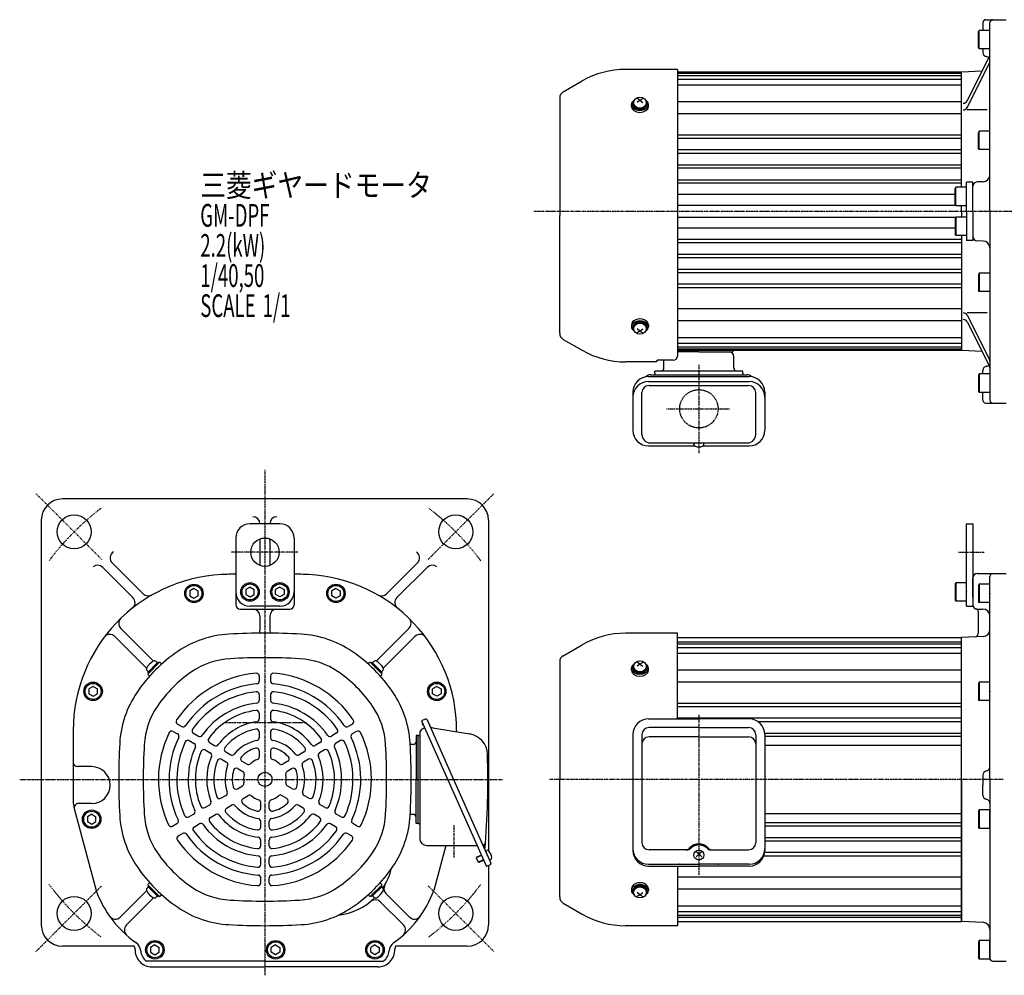
# Model space of a CAD drawing. Extents: x -627 to 676, y -363 to 332.
# Drawn here: x -627 to 66, y -363 to 310 of the extents above; entities that cross this region are included whole.
import ezdxf

# ---------------------------------------------------------------- set-up
doc = ezdxf.new("R2010")
doc.units = 0
doc.header["$MEASUREMENT"] = 0
for name, pattern in [('CENTER', [1, 0.5, -0.25, 0, -0.25]), ('DASHED', [0.75, 0.5, -0.25]), ('DIVIDE', [1.25, 0.5, -0.25, 0, -0.25, 0, -0.25])]:
    doc.linetypes.add(name, pattern=pattern)
doc.layers.get('0').update_dxf_attribs({"color": 102})
doc.styles.add('ZU_SHPTB00001', font='monotxt', dxfattribs={"bigfont": 'bigfont'})

# ---------------------------------------------------------------- blocks, each defined once
blk = doc.blocks.new('B5')
at = {"linetype": 'Continuous', "lineweight": -3}
for p, q in [((-7.499999, 6.5), (-7.999999, 5.633876)), ((-7.999999, 5.633876), (-7.999999, -5.63407)), ((-7.499999, 6.5), (-7.499999, -6.5)), ((0, 6.5), (-7.499999, 6.5)), ((0, -6.5), (0, 6.5)), ((-7.499998, -6.499999), (-7.999999, -5.63407)), ((0, -6.5), (-7.499998, -6.5))]:
    blk.add_line(p, q, dxfattribs=at)
blk.add_point((0, 0), dxfattribs=at)
blk = doc.blocks.new('B1')
at = {"linetype": 'Continuous', "lineweight": -3}
for p, q in [((-7.499999, 6.5), (-7.999999, 5.633876)), ((-7.999999, 5.633876), (-7.999999, -5.63407)), ((-7.499999, 6.5), (-7.499999, -6.5)), ((0, 6.5), (-7.499999, 6.5)), ((0, -6.5), (0, 6.5)), ((-7.499998, -6.499999), (-7.999999, -5.63407)), ((0, -6.5), (-7.499998, -6.5))]:
    blk.add_line(p, q, dxfattribs=at)
blk.add_point((0, 0), dxfattribs=at)
blk = doc.blocks.new('B2')
at = {"linetype": 'Continuous', "lineweight": -3}
for p, q in [((-7.499999, 6.5), (-7.999999, 5.633876)), ((-7.999999, 5.633876), (-7.999999, -5.63407)), ((-7.499999, 6.5), (-7.499999, -6.5)), ((0, 6.5), (-7.499999, 6.5)), ((0, -6.5), (0, 6.5)), ((-7.499998, -6.499999), (-7.999999, -5.63407)), ((0, -6.5), (-7.499998, -6.5))]:
    blk.add_line(p, q, dxfattribs=at)
blk.add_point((0, 0), dxfattribs=at)
blk = doc.blocks.new('B3')
at = {"linetype": 'Continuous', "lineweight": -3}
for p, q in [((-7.499999, 6.5), (-7.999999, 5.633876)), ((-7.999999, 5.633876), (-7.999999, -5.63407)), ((-7.499999, 6.5), (-7.499999, -6.5)), ((0, 6.5), (-7.499999, 6.5)), ((0, -6.5), (0, 6.5)), ((-7.499998, -6.499999), (-7.999999, -5.63407)), ((0, -6.5), (-7.499998, -6.5))]:
    blk.add_line(p, q, dxfattribs=at)
blk.add_point((0, 0), dxfattribs=at)
blk = doc.blocks.new('B4')
at = {"linetype": 'Continuous', "lineweight": -3}
for p, q in [((-7.499999, 6.5), (-7.999999, 5.633876)), ((-7.999999, 5.633876), (-7.999999, -5.63407)), ((-7.499999, 6.5), (-7.499999, -6.5)), ((0, 6.5), (-7.499999, 6.5)), ((0, -6.5), (0, 6.5)), ((-7.499998, -6.499999), (-7.999999, -5.63407)), ((0, -6.5), (-7.499998, -6.5))]:
    blk.add_line(p, q, dxfattribs=at)
blk.add_point((0, 0), dxfattribs=at)

msp = doc.modelspace()

# ---------------------------------------------------------------- linework, layer by layer
at = {"linetype": 'Continuous', "lineweight": -3}
for p, q in [((51.170197, 307.915233), (51.170197, 302.415233)), ((53.170197, 309.915233), (67.670197, 309.915233)), ((56.170197, 174.915233), (56.170197, 307.915233)), ((48.670199, 302.415233), (48.170198, 301.549303)), ((48.170198, 290.281357), (48.170198, 301.549303)), ((48.670198, 289.415233), (48.670198, 302.415233)), ((56.170197, 302.415233), (48.670199, 302.415233)), ((48.670198, 289.415233), (48.170198, 290.281357)), ((56.170197, 289.415233), (48.670198, 289.415233)), ((51.170197, 289.415233), (51.170197, 286.873273)), ((40.004161, 252.722314), (55.84448, 283.882182)), ((40.004161, 248.071136), (55.84448, 279.231004)), ((-163.829803, 274.915233), (-200.484902, 274.915233)), ((-163.829803, 274.915233), (-163.829803, 73.040606)), ((36.170197, 272.915233), (-163.829803, 272.915233)), ((36.170197, 272.415233), (-163.829803, 272.415233)), ((36.170197, 271.915233), (-163.829803, 271.915233)), ((50.65527, 273.674363), (36.170197, 272.915233)), ((36.170197, 191.915233), (36.170197, 272.915233)), ((-244.329803, 259.0381), (-230.984902, 266.742782)), ((36.170197, 270.415233), (-163.829803, 270.415233)), ((36.170197, 267.915233), (-163.829803, 267.915233)), ((36.170197, 263.915233), (-163.829803, 263.915233)), ((-246.829803, 254.707973), (-246.829803, 171.915233)), ((-196.329803, 248.873013), (-196.329803, 250.159111)), ((-195.329803, 250.545507), (-195.329803, 250.82835)), ((-190.329803, 253.161803), (-192.329803, 254.457335)), ((-190.329803, 253.161803), (-192.329803, 251.628908)), ((-190.329803, 253.161803), (-188.329803, 254.457335)), ((-190.329803, 253.161803), (-188.329803, 251.628908)), ((-185.329803, 250.545507), (-185.329803, 250.82835)), ((-184.329803, 248.873013), (-184.329803, 250.159111)), ((36.170197, 252.084956), (-163.829803, 252.084956)), ((36.170197, 243.599675), (-163.829803, 243.599675)), ((54.309456, 246.430625), (40.004161, 246.430625)), ((48.670199, 231.415233), (48.170198, 230.549303)), ((48.170198, 219.281357), (48.170198, 230.549303)), ((48.670198, 218.415233), (48.670198, 231.415233)), ((56.170197, 231.415233), (48.670199, 231.415233)), ((36.170197, 228.679805), (-163.829803, 228.679805)), ((36.170197, 226.148894), (-163.829803, 226.148894)), ((36.170197, 218.167482), (-163.829803, 218.167482)), ((36.170197, 215.715361), (-163.829803, 215.715361)), ((48.670198, 218.415233), (48.170198, 219.281357)), ((56.170197, 218.415233), (48.670198, 218.415233)), ((36.170197, 207.587109), (-163.829803, 207.587109)), ((36.170197, 205.27201), (-163.829803, 205.27201)), ((36.170197, 197.025573), (-163.829803, 197.025573)), ((36.170197, 194.813984), (-163.829803, 194.813984)), ((39.670197, 174.915233), (39.670197, 195.415233)), ((44.170197, 195.415233), (39.670197, 195.415233)), ((44.170197, 174.915233), (44.170197, 195.415233)), ((51.344694, 195.770534), (47.065498, 195.621101)), ((32.170199, 191.915233), (31.670198, 191.049303)), ((31.670198, 179.781357), (31.670198, 191.049303)), ((32.170198, 178.915233), (32.170198, 191.915233)), ((39.670197, 191.915233), (32.170199, 191.915233)), ((31.670198, 186.736076), (-163.829803, 186.736076)), ((32.025877, 179.165233), (-163.829803, 179.165233)), ((32.170198, 178.915233), (31.670198, 179.781357)), ((39.670197, 178.915233), (32.170198, 178.915233)), ((36.170197, 174.915233), (36.170197, 178.915233)), ((36.170197, 174.915233), (36.170197, 170.915233)), ((39.670197, 174.915233), (39.670197, 154.415233)), ((44.170197, 174.915233), (44.170197, 154.415233)), ((56.170197, 174.915233), (56.170197, 41.915233)), ((-246.829803, 89.122492), (-246.829803, 171.915233)), ((32.025877, 170.665233), (-163.829803, 170.665233)), ((32.170198, 170.915233), (31.670198, 170.049109)), ((31.670198, 170.049109), (31.670198, 158.781162)), ((32.170198, 170.915233), (32.170198, 157.915233)), ((39.670197, 170.915233), (32.170198, 170.915233)), ((31.670198, 163.09439), (-163.829803, 163.09439)), ((36.170197, 155.016482), (-163.829803, 155.016482)), ((36.170197, 152.804893), (-163.829803, 152.804893)), ((32.170199, 157.915233), (31.670198, 158.781162)), ((39.670197, 157.915233), (32.170199, 157.915233)), ((36.170197, 157.915233), (36.170197, 76.915233)), ((44.170197, 154.415233), (39.670197, 154.415233)), ((51.344694, 154.059932), (47.065498, 154.209364)), ((36.170197, 144.558456), (-163.829803, 144.558456)), ((36.170197, 142.243357), (-163.829803, 142.243357)), ((36.170197, 134.115105), (-163.829803, 134.115105)), ((36.170197, 131.662984), (-163.829803, 131.662984)), ((48.670198, 131.415233), (48.170198, 130.549109)), ((48.170198, 130.549109), (48.170198, 119.281162)), ((48.670198, 131.415233), (48.670198, 118.415233)), ((56.170197, 131.415233), (48.670198, 131.415233)), ((36.170197, 123.681572), (-163.829803, 123.681572)), ((36.170197, 121.15066), (-163.829803, 121.15066)), ((48.670199, 118.415233), (48.170198, 119.281162)), ((56.170197, 118.415233), (48.670199, 118.415233)), ((36.170197, 106.230791), (-163.829803, 106.230791)), ((36.170197, 97.74551), (-163.829803, 97.74551)), ((54.309456, 103.399841), (40.004161, 103.399841)), ((40.004161, 101.75933), (55.84448, 70.599462)), ((40.004161, 97.108152), (55.84448, 65.948284)), ((-196.329803, 94.957452), (-196.329803, 93.671355)), ((-195.329803, 93.284959), (-195.329803, 93.002116)), ((-190.329803, 90.668663), (-192.329803, 92.201557)), ((-190.329803, 90.668663), (-192.329803, 89.37313)), ((-190.329803, 90.668663), (-188.329803, 92.201557)), ((-190.329803, 90.668663), (-188.329803, 89.37313)), ((-185.329803, 93.284959), (-185.329803, 93.002116)), ((-184.329803, 94.957452), (-184.329803, 93.671355)), ((-244.329803, 84.792365), (-230.984902, 77.087683)), ((36.170197, 85.915233), (-163.829803, 85.915233)), ((36.170197, 81.915233), (-163.829803, 81.915233)), ((36.170197, 79.415233), (-163.829803, 79.415233)), ((36.170197, 77.915233), (-163.829803, 77.915233)), ((36.170197, 77.415233), (-163.829803, 77.415233)), ((36.170197, 76.915233), (-163.829803, 76.915233)), ((-124.829803, 76.915233), (-124.829803, 75.915233)), ((50.65527, 76.156102), (36.170197, 76.915233)), ((-166.829803, 70.040606), (-177.829803, 70.040606)), ((-173.429803, 64.515233), (-173.429803, 70.040606)), ((-148.829803, 75.915233), (-163.829803, 75.915233)), ((-148.829803, 75.915233), (-124.829803, 75.915233)), ((-124.229803, 64.515233), (-124.229803, 72.715233)), ((-178.829803, 68.915233), (-200.484902, 68.915233)), ((-179.829803, 60.915233), (-179.829803, 62.515233)), ((-117.829803, 62.515233), (-179.829803, 62.515233)), ((-178.829803, 68.915233), (-178.829803, 69.040606)), ((-117.829803, 60.915233), (-117.829803, 62.515233)), ((51.170197, 60.415233), (51.170197, 62.957193)), ((-184.279803, 58.609797), (-113.379803, 58.609797)), ((-182.629803, 59.915233), (-115.029803, 59.915233)), ((-179.829803, 60.915233), (-179.829803, 59.915233)), ((-117.829803, 60.915233), (-117.829803, 59.915233)), ((48.670198, 60.415233), (48.170198, 59.549109)), ((48.170198, 59.549109), (48.170198, 48.281162)), ((48.670198, 60.415233), (48.670198, 47.415233)), ((56.170197, 60.415233), (48.670198, 60.415233)), ((-184.279803, 55.138324), (-113.379803, 55.138324)), ((-183.879803, 52.291168), (-113.779803, 52.291168)), ((-195.279803, 47.609797), (-195.279803, 20.741407)), ((-188.879803, 17.715233), (-188.879803, 47.291168)), ((-108.779803, 17.715233), (-108.779803, 47.291168)), ((-102.379803, 47.609797), (-102.379803, 20.741407)), ((48.670199, 47.415233), (48.170198, 48.281162)), ((56.170197, 47.415233), (48.670199, 47.415233)), ((51.170197, 41.915233), (51.170197, 47.415233)), ((53.170197, 39.915233), (67.670197, 39.915233)), ((-184.279803, 9.741407), (-151.887059, 9.741407)), ((-183.079803, 11.915233), (-114.579803, 11.915233)), ((-152.329803, 10.718705), (-152.329803, 11.115233)), ((-145.772547, 9.741407), (-113.379803, 9.741407)), ((-145.329803, 10.718705), (-145.329803, 11.115233)), ((-311.918485, -27.584767), (-596.918485, -27.584767)), ((-611.918485, -42.584767), (-611.918485, -327.584767)), ((-443.918485, -45.084767), (-464.918485, -45.084767)), ((-457.918485, -45.067307), (-457.918485, -45.084767)), ((-450.918485, -45.067307), (-450.918485, -45.084767)), ((-296.918485, -42.584767), (-296.918485, -275.204705)), ((39.670197, -45.084767), (44.170197, -45.084767)), ((39.670197, -103.084767), (39.670197, -45.084767)), ((44.170197, -45.084767), (44.170197, -103.084767)), ((-474.918485, -55.084767), (-474.918485, -80.435078)), ((-433.918485, -55.084767), (-433.918485, -80.435078)), ((-457.918485, -55.71727), (-457.918485, -74.452264)), ((-450.918485, -55.71727), (-450.918485, -74.452264)), ((-568.681318, -75.771682), (-547.356997, -97.096002)), ((-561.911876, -72.641628), (-540.094601, -94.458903)), ((-346.925093, -72.641628), (-368.742368, -94.458903)), ((-340.155652, -75.771682), (-361.479972, -97.096002)), ((-474.918485, -80.435079), (-474.918485, -102.084767)), ((-433.918485, -80.435079), (-433.918485, -102.084767)), ((44.170197, -97.084767), (44.170197, -83.084767)), ((47.170197, -80.084767), (67.670197, -80.084767)), ((56.170197, -225.084767), (56.170197, -82.084767)), ((-464.918491, -89.62067), (-467.918482, -91.35272)), ((-464.918491, -89.62067), (-461.918487, -91.352715)), ((-443.918478, -89.62067), (-446.918483, -91.352715)), ((-443.918478, -89.62067), (-440.918487, -91.35272)), ((-507.418483, -95.816819), (-504.41848, -97.548866)), ((-504.418491, -90.620671), (-507.418482, -92.352721)), ((-507.418481, -92.352721), (-507.418482, -95.816819)), ((-504.418491, -90.620671), (-501.418487, -92.352716)), ((-504.41848, -97.548866), (-501.418487, -95.816814)), ((-501.418488, -95.816814), (-501.418487, -92.352716)), ((-467.918483, -94.816819), (-464.91848, -96.548866)), ((-467.918481, -91.35272), (-467.918482, -94.816818)), ((-464.91848, -96.548865), (-461.918487, -94.816813)), ((-461.918488, -94.816813), (-461.918487, -91.352715)), ((-446.918481, -94.816813), (-446.918482, -91.352715)), ((-443.918489, -96.548865), (-446.918482, -94.816813)), ((-440.918487, -94.816819), (-443.918489, -96.548866)), ((-440.918488, -91.35272), (-440.918487, -94.816818)), ((-404.418478, -90.620671), (-407.418483, -92.352716)), ((-407.418481, -95.816814), (-407.418482, -92.352716)), ((-404.418489, -97.548866), (-407.418482, -95.816814)), ((-401.418487, -95.816819), (-404.418489, -97.548866)), ((-404.418478, -90.620671), (-401.418487, -92.352721)), ((-401.418488, -92.352721), (-401.418487, -95.816819)), ((-443.918485, -103.084767), (-464.918485, -103.084767)), ((39.670197, -103.084767), (44.170197, -103.084767)), ((-471.918485, -105.084767), (-454.418485, -105.084767)), ((-457.918485, -110.084767), (-457.918485, -120.102647)), ((-454.418485, -105.084767), (-436.918485, -105.084767)), ((-450.918485, -110.084767), (-450.918485, -120.102647)), ((47.170197, -105.084767), (51.170197, -105.084767)), ((48.170197, -121.713796), (48.170197, -107.741621)), ((-537.770989, -146.682011), (-560.046687, -124.406313)), ((-532.821241, -141.732263), (-555.858833, -118.694671)), ((-376.015728, -141.732263), (-352.978136, -118.694671)), ((-371.065981, -146.682011), (-348.790283, -124.406313)), ((-163.829803, -122.084767), (-200.484902, -122.084767)), ((-163.829803, -182.48816), (-163.829803, -122.084767)), ((51.431877, -124.389752), (36.170198, -125.189583)), ((-244.329803, -137.9619), (-230.984902, -130.257218)), ((-163.829803, -125.084767), (36.170197, -125.084767)), ((-163.829803, -128.084767), (36.170197, -128.084767)), ((-163.829803, -129.584767), (36.170197, -129.584767)), ((36.170197, -325.084767), (36.170197, -125.084767)), ((36.170197, -225.084767), (36.170197, -125.189583)), ((-163.829803, -132.084767), (36.170197, -132.084767)), ((-163.829803, -136.084767), (36.170197, -136.084767)), ((-529.796068, -142.636116), (-536.867136, -149.707184)), ((-536.655003, -150.626423), (-528.876829, -142.848249)), ((-536.513582, -149.353631), (-530.149621, -142.98967)), ((-530.149621, -142.98967), (-531.060017, -142.079274)), ((-529.796068, -142.636116), (-529.230382, -143.201802)), ((-527.133625, -143.884346), (-528.169722, -142.848249)), ((-381.703345, -143.884346), (-380.667247, -142.848249)), ((-372.181966, -150.626423), (-379.960141, -142.848249)), ((-379.040902, -142.636116), (-379.606587, -143.201802)), ((-379.040902, -142.636116), (-371.969834, -149.707184)), ((-378.687348, -142.98967), (-377.776953, -142.079274)), ((-372.323387, -149.353631), (-378.687348, -142.98967)), ((-246.829803, -142.292027), (-246.829803, -225.084767)), ((-190.329803, -143.838197), (-192.329803, -142.542665)), ((-190.329803, -143.838197), (-192.329803, -145.371092)), ((-190.329803, -143.838197), (-188.329803, -142.542665)), ((-190.329803, -143.838197), (-188.329803, -145.371092)), ((-536.513582, -149.353631), (-537.423978, -148.443235)), ((-536.30145, -150.27287), (-536.867136, -149.707184)), ((-535.618906, -152.369627), (-536.655003, -151.33353)), ((-458.418485, -152.33176), (-458.418485, -155.844244)), ((-450.418485, -152.33176), (-450.418485, -155.844244)), ((-373.218063, -152.369627), (-372.181966, -151.33353)), ((-372.535519, -150.27287), (-371.969834, -149.707184)), ((-372.323387, -149.353631), (-371.412992, -148.443235)), ((-196.329803, -148.126987), (-196.329803, -146.840889)), ((-195.329803, -146.454493), (-195.329803, -146.17165)), ((-185.329803, -146.454493), (-185.329803, -146.17165)), ((-184.329803, -148.126987), (-184.329803, -146.840889)), ((-163.829803, -147.915044), (36.170197, -147.915044)), ((-163.829803, -156.400325), (36.170197, -156.400325)), ((-578.418483, -164.816819), (-575.41848, -166.548866)), ((-575.418491, -159.620671), (-578.418482, -161.352721)), ((-578.418481, -161.352721), (-578.418482, -164.816819)), ((-575.418491, -159.620671), (-572.418487, -161.352716)), ((-575.41848, -166.548866), (-572.418487, -164.816814)), ((-572.418488, -164.816814), (-572.418487, -161.352716)), ((-458.418485, -165.385521), (-458.418485, -169.407124)), ((-450.418485, -165.385521), (-450.418485, -169.407124)), ((-333.418478, -159.620671), (-336.418483, -161.352716)), ((-336.418481, -164.816814), (-336.418482, -161.352716)), ((-333.418489, -166.548866), (-336.418482, -164.816814)), ((-330.418487, -164.816819), (-333.418489, -166.548866)), ((-333.418478, -159.620671), (-330.418487, -161.352721)), ((-330.418488, -161.352721), (-330.418487, -164.816819)), ((-163.829803, -171.320195), (36.170197, -171.320195)), ((-458.418485, -178.469319), (-458.418485, -182.505429)), ((-450.418485, -178.469319), (-450.418485, -182.505429)), ((-163.829803, -173.851106), (36.170197, -173.851106)), ((-515.989873, -186.072408), (-512.951288, -187.826736)), ((-392.847097, -186.072408), (-395.885681, -187.826736)), ((-341.555121, -182.594896), (-344.113049, -183.733759)), ((-344.113049, -183.733759), (-298.39585, -286.416268)), ((-343.359056, -185.427255), (-343.783888, -186.428096)), ((-343.783888, -186.428096), (-343.047484, -186.740681)), ((-342.914142, -186.426547), (-343.047484, -186.740681)), ((-340.234839, -183.101705), (-321.542776, -225.084767)), ((-184.279803, -182.48816), (-148.829803, -182.48816)), ((-163.829803, -181.832518), (36.170197, -181.832518)), ((-113.379803, -182.48816), (-148.829803, -182.48816)), ((-107.355252, -184.284639), (36.170197, -184.284639)), ((-589.418485, -190.722939), (-589.418485, -240.492013)), ((-518.989873, -191.26856), (-515.951288, -193.022888)), ((-504.699273, -192.591039), (-501.222211, -194.598521)), ((-458.418485, -191.618366), (-458.418485, -195.69089)), ((-450.418485, -191.618366), (-450.418485, -195.69089)), ((-404.137697, -192.591039), (-407.614758, -194.598521)), ((-389.847097, -191.26856), (-392.885681, -193.022888)), ((-346.418485, -194.084767), (-348.018485, -194.084767)), ((-348.018485, -194.084767), (-348.018485, -225.084767)), ((-346.418485, -194.084767), (-345.418485, -194.084767)), ((-346.418485, -256.084767), (-346.418485, -194.084767)), ((-345.418485, -192.393162), (-345.418485, -266.584767)), ((-341.835323, -188.849613), (-343.638695, -189.652526)), ((-336.197671, -188.844974), (-310.242034, -193.103803)), ((-319.418485, -190.722939), (-319.418485, -191.598121)), ((-195.279803, -193.48816), (-195.279803, -275.090879)), ((-188.879803, -193.582978), (-188.879803, -269.660722)), ((-148.829803, -188.582978), (-183.879803, -188.582978)), ((-148.829803, -188.582978), (-113.779803, -188.582978)), ((-108.779803, -193.582978), (-108.779803, -269.660722)), ((-102.432484, -192.412891), (36.170197, -192.412891)), ((-102.379803, -193.48816), (-102.379803, -275.090879)), ((-507.699273, -197.787192), (-504.222211, -199.794674)), ((-493.390697, -199.120048), (-489.904969, -201.132534)), ((-415.446272, -199.120048), (-418.932001, -201.132534)), ((-401.137697, -197.787192), (-404.614758, -199.794674)), ((-350.018485, -200.484767), (-352.089894, -200.484767)), ((-148.829803, -195.084767), (-183.879803, -195.084767)), ((-148.829803, -195.084767), (-113.779803, -195.084767)), ((-102.379803, -194.72799), (36.170197, -194.72799)), ((-496.390697, -204.3162), (-492.904969, -206.328687)), ((-482.043216, -205.671519), (-478.535862, -207.696492)), ((-458.418485, -204.960155), (-458.418485, -209.178793)), ((-450.418485, -204.960155), (-450.418485, -209.178793)), ((-426.793753, -205.671519), (-430.301108, -207.696492)), ((-412.446272, -204.3162), (-415.932001, -206.328687)), ((-102.379803, -201.084767), (36.170197, -201.084767)), ((-485.043216, -210.867672), (-481.535862, -212.892644)), ((-470.582006, -212.288652), (-466.989732, -214.362653)), ((-438.254963, -212.288652), (-441.847237, -214.362653)), ((-423.793753, -210.867672), (-427.301108, -212.892644)), ((-576.418485, -216.084767), (-586.418485, -216.084767)), ((-473.582006, -217.484804), (-469.989732, -219.558805)), ((-435.254963, -217.484804), (-438.847237, -219.558805)), ((-348.018485, -256.084767), (-348.018485, -225.084767)), ((-321.542776, -225.084767), (-295.331114, -283.957124)), ((-246.829803, -307.877508), (-246.829803, -225.084767)), ((36.170197, -225.084767), (36.170197, -325.084767)), ((51.170197, -222.084767), (51.170197, -229.084767)), ((56.170197, -225.084767), (56.170197, -351.084767)), ((-473.84691, -231.682971), (-470.193462, -229.573652)), ((-434.99006, -231.682971), (-438.643507, -229.573652)), ((51.170197, -236.084767), (51.170197, -229.084767)), ((-576.418485, -242.084767), (-585.787664, -242.084767)), ((-485.401238, -238.353866), (-481.874329, -236.317604)), ((-469.84691, -238.611175), (-466.193462, -236.501856)), ((-457.418485, -245.480845), (-457.418485, -241.332844)), ((-451.418485, -245.480845), (-451.418485, -241.332844)), ((-438.99006, -238.611175), (-442.643507, -236.501856)), ((-423.435731, -238.353866), (-426.962641, -236.317604)), ((-588.739673, -245.658413), (-573.326468, -303.300369)), ((-508.119549, -251.470289), (-504.636739, -249.459487)), ((-496.788647, -244.92839), (-493.293273, -242.910334)), ((-481.401238, -245.282069), (-477.874329, -243.245807)), ((-427.435731, -245.282069), (-430.962641, -243.245807)), ((-412.048322, -244.92839), (-415.543697, -242.910334)), ((-400.717421, -251.470289), (-404.200231, -249.459487)), ((-102.379803, -249.084767), (36.170197, -249.084767)), ((-579.418483, -254.816819), (-576.41848, -256.548866)), ((-576.418491, -249.62067), (-579.418482, -251.35272)), ((-579.418481, -251.35272), (-579.418482, -254.816818)), ((-576.418491, -249.62067), (-573.418487, -251.352715)), ((-576.41848, -256.548865), (-573.418487, -254.816813)), ((-573.418488, -254.816813), (-573.418487, -251.352715)), ((-519.424437, -257.997169), (-516.382536, -256.240927)), ((-504.119549, -258.398492), (-500.636739, -256.387691)), ((-492.788647, -251.856593), (-489.293273, -249.838538)), ((-457.418485, -258.715111), (-457.418485, -254.665166)), ((-451.418485, -258.715111), (-451.418485, -254.665166)), ((-416.048322, -251.856593), (-419.543697, -249.838538)), ((-404.717421, -258.398492), (-408.200231, -256.387691)), ((-389.412533, -257.997169), (-392.454433, -256.240927)), ((-350.018485, -249.684767), (-352.089894, -249.684767)), ((-346.418485, -256.084767), (-348.018485, -256.084767)), ((-346.418485, -256.084767), (-345.418485, -256.084767)), ((-102.379803, -255.441544), (36.170197, -255.441544)), ((-515.424437, -264.925372), (-512.382536, -263.16913)), ((-393.412533, -264.925372), (-396.454433, -263.16913)), ((-102.432484, -257.756643), (36.170197, -257.756643)), ((-457.418485, -271.818053), (-457.418485, -267.79308)), ((-451.418485, -271.818053), (-451.418485, -267.79308)), ((-102.379803, -265.884895), (36.170197, -265.884895)), ((-102.379803, -268.337016), (36.170197, -268.337016)), ((-340.418485, -271.584767), (-304.99926, -271.584767)), ((-327.029889, -271.584767), (-335.510501, -303.300369)), ((-299.113765, -275.461151), (-298.219381, -275.062945)), ((-299.113765, -275.461151), (-296.266608, -281.855969)), ((-299.113765, -275.461151), (-296.266608, -281.855969)), ((-157.317277, -274.660722), (-183.879803, -274.660722)), ((-150.829803, -279.519666), (-146.829803, -275.865484)), ((-146.829803, -279.519666), (-150.829803, -275.865484)), ((-140.342329, -274.660722), (-113.779803, -274.660722)), ((-102.448512, -276.318428), (36.170197, -276.318428)), ((-457.418485, -284.876071), (-457.418485, -280.861106)), ((-451.418485, -284.876071), (-451.418485, -280.861106)), ((-301.832775, -278.696809), (-305.669666, -280.405103)), ((-305.492282, -279.943004), (-305.669666, -280.405103)), ((-305.669666, -280.405103), (-304.327435, -283.419803)), ((-301.975132, -278.377068), (-305.492282, -279.943004)), ((-300.490544, -281.711509), (-304.327435, -283.419803)), ((-303.865336, -283.597186), (-304.327435, -283.419803)), ((-300.348186, -282.03125), (-303.865336, -283.597186)), ((-296.266608, -281.855969), (-295.372224, -281.457763)), ((-103.041816, -278.84934), (36.170197, -278.84934)), ((-295.837923, -285.277406), (-298.39585, -286.416268)), ((-296.918485, -285.758503), (-296.918485, -327.584767)), ((-184.279803, -284.870669), (-148.829803, -284.870669)), ((-184.279803, -286.090879), (-148.829803, -286.090879)), ((-163.829803, -286.090879), (-163.829803, -328.084767)), ((-113.379803, -284.870669), (-148.829803, -284.870669)), ((-113.379803, -286.090879), (-148.829803, -286.090879)), ((-535.618906, -297.799907), (-536.655003, -298.836004)), ((-457.418485, -297.913333), (-457.418485, -294.404678)), ((-451.418485, -297.913333), (-451.418485, -294.404678)), ((-373.218063, -297.799907), (-372.181966, -298.836004)), ((-163.829803, -293.769209), (36.170197, -293.769209)), ((-537.770989, -303.487524), (-556.276442, -321.992977)), ((-536.513582, -300.815904), (-537.423978, -301.726299)), ((-536.30145, -299.896665), (-536.867136, -300.46235)), ((-529.796068, -307.533418), (-536.867136, -300.46235)), ((-536.655003, -299.543111), (-528.876829, -307.321286)), ((-536.513582, -300.815904), (-530.149621, -307.179865)), ((-372.181966, -299.543111), (-379.960141, -307.321286)), ((-379.040902, -307.533418), (-371.969834, -300.46235)), ((-372.323387, -300.815904), (-378.687348, -307.179865)), ((-372.535519, -299.896665), (-371.969834, -300.46235)), ((-372.323387, -300.815904), (-371.412992, -301.726299)), ((-196.329803, -302.042548), (-196.329803, -303.328645)), ((-195.329803, -303.715041), (-195.329803, -303.997884)), ((-190.329803, -306.331337), (-192.329803, -304.798443)), ((-190.329803, -306.331337), (-188.329803, -304.798443)), ((-185.329803, -303.715041), (-185.329803, -303.997884)), ((-184.329803, -302.042548), (-184.329803, -303.328645)), ((-163.829803, -302.25449), (36.170197, -302.25449)), ((-532.821241, -308.437271), (-551.961065, -327.577095)), ((-530.149621, -307.179865), (-531.060017, -308.09026)), ((-529.796068, -307.533418), (-529.230382, -306.967732)), ((-527.133625, -306.285188), (-528.169722, -307.321286)), ((-381.703345, -306.285188), (-380.667247, -307.321286)), ((-379.040902, -307.533418), (-379.606587, -306.967732)), ((-378.687348, -307.179865), (-377.776953, -308.09026)), ((-373.191236, -311.261763), (-356.875904, -327.577095)), ((-369.182996, -305.370509), (-352.560527, -321.992977)), ((-190.329803, -306.331337), (-192.329803, -307.62687)), ((-190.329803, -306.331337), (-188.329803, -307.62687)), ((-244.329803, -312.207635), (-230.984902, -319.912317)), ((-163.829803, -314.084767), (36.170197, -314.084767)), ((-163.829803, -318.084767), (36.170197, -318.084767)), ((-163.829803, -320.584767), (36.170197, -320.584767)), ((-163.829803, -322.084767), (36.170197, -322.084767)), ((-163.829803, -325.084767), (36.170197, -325.084767)), ((51.431877, -325.884598), (36.170197, -325.084767)), ((-163.829803, -328.084767), (-200.484902, -328.084767)), ((-546.411297, -342.584767), (-596.918485, -342.584767)), ((-531.918491, -341.62067), (-534.918482, -343.35272)), ((-534.918481, -343.35272), (-534.918482, -346.816818)), ((-531.918491, -341.62067), (-528.918487, -343.352715)), ((-528.918488, -346.816813), (-528.918487, -343.352715)), ((-446.918478, -341.62067), (-449.918483, -343.352715)), ((-449.918481, -346.816813), (-449.918482, -343.352715)), ((-446.918478, -341.62067), (-443.918487, -343.35272)), ((-443.918488, -343.35272), (-443.918487, -346.816818)), ((-376.918478, -341.62067), (-379.918483, -343.352715)), ((-379.918481, -346.816813), (-379.918482, -343.352715)), ((-376.918478, -341.62067), (-373.918487, -343.35272)), ((-373.918488, -343.35272), (-373.918487, -346.816818)), ((-311.918485, -342.584767), (-362.425673, -342.584767)), ((-454.418485, -353.084767), (-537.918485, -353.084767)), ((-534.918483, -346.816819), (-531.91848, -348.548866)), ((-531.91848, -348.548865), (-528.918487, -346.816813)), ((-454.418485, -353.084767), (-370.918485, -353.084767)), ((-446.918489, -348.548865), (-449.918482, -346.816813)), ((-443.918487, -346.816819), (-446.918489, -348.548866)), ((-376.918489, -348.548865), (-379.918482, -346.816813)), ((-373.918487, -346.816819), (-376.918489, -348.548866)), ((58.170197, -353.084767), (67.670197, -353.084767)), ((-533.918485, -357.084767), (-454.418485, -357.084767)), ((-374.918485, -357.084767), (-454.418485, -357.084767))]:
    msp.add_line(p, q, dxfattribs=at)
at = {"linetype": 'CENTER', "lineweight": -3}
for p, q in [((299.68463, 174.915233), (-265.200951, 174.915233)), ((-148.829803, 66.748946), (-148.829803, 4.686533)), ((-171.653435, 35.915233), (-127.365717, 35.915233)), ((-454.418485, -7.161701), (-454.418485, -363.034557)), ((-615.637404, -23.865848), (-569.358904, -70.144348)), ((-293.199565, -23.865848), (-339.478065, -70.144348)), ((-431.250572, -65.084767), (-478.273086, -65.084767)), ((33.939949, -65.084767), (52.039215, -65.084767)), ((-148.829803, -179.585167), (-148.829803, -292.238887)), ((-482.885361, -185.084767), (-425.174159, -185.084767)), ((-627.118995, -225.084767), (-286.860674, -225.084767)), ((65.363141, -225.084767), (-253.948232, -225.084767)), ((-321.418485, -257.202243), (-321.418485, -280.070753)), ((-615.637404, -346.303686), (-569.358904, -300.025187)), ((-293.199565, -346.303686), (-339.478065, -300.025187))]:
    msp.add_line(p, q, dxfattribs=at)
at = {"linetype": 'DIVIDE', "lineweight": -3}
msp.add_line((-166.829803, -195.084767), (-172.829803, -195.084767), dxfattribs=at)
at = {"linetype": 'DASHED', "lineweight": -3}
msp.add_circle((-148.829803, 35.915233), 13.5, dxfattribs=at)
at = {"linetype": 'Continuous', "lineweight": -3}
for centre, radius in [((-588.768773, -50.734479), 12), ((-320.068196, -50.734479), 12), ((-454.418485, -65.084767), 10), ((-504.418485, -94.084768), 6.5), ((-504.418485, -94.084768), 5.633955), ((-464.918485, -93.084767), 6.5), ((-464.918485, -93.084767), 5.633955), ((-443.918485, -93.084767), 6.5), ((-443.918485, -93.084767), 5.633955), ((-404.418485, -94.084768), 6.5), ((-404.418485, -94.084768), 5.633955), ((-575.418485, -163.084768), 6.5), ((-575.418485, -163.084768), 5.633955), ((-333.418485, -163.084768), 6.5), ((-333.418485, -163.084768), 5.633955), ((-454.418485, -225.084767), 5), ((-576.418485, -253.084767), 6.5), ((-576.418485, -253.084767), 5.633955), ((-588.768773, -319.435056), 12), ((-320.068196, -319.435056), 12), ((-531.918485, -345.084767), 6.5), ((-531.918485, -345.084767), 5.633955), ((-446.918485, -345.084767), 6.5), ((-446.918485, -345.084767), 5.633955), ((-376.918485, -345.084767), 6.5), ((-376.918485, -345.084767), 5.633955)]:
    msp.add_circle(centre, radius, dxfattribs=at)
for centre, radius, start, end in [((53.170197, 307.915233), 2, 90, 180), ((58.170197, 307.915233), 2, 90, 180), ((54.170197, 286.873273), 3, 180, 260.405932), ((53.170197, 285.241671), 3, 333.053201, 0), ((53.170197, 280.957193), 3, 42.393848, 80.405932), ((53.170197, 280.590493), 3, 333.053201, 0), ((-200.484902, 213.915233), 61, 90, 120), ((-241.829803, 254.707973), 5, 120, 180), ((37.329878, 254.081803), 3, 270, 333.053201), ((37.329878, 249.430625), 3, 270, 333.053201), ((47.170197, 192.622929), 3, 92, 180), ((51.170197, 200.767488), 5, 272, 0), ((47.170197, 157.207537), 3, 180, 268), ((51.170197, 149.062977), 5, 0, 88), ((37.329878, 100.399841), 3, 26.946799, 90), ((37.329878, 95.748663), 3, 26.946799, 90), ((-241.829803, 89.122492), 5, 180, 240), ((-200.484902, 129.915233), 61, 240, 270), ((-177.829803, 69.040606), 1, 90, 180), ((-166.829803, 73.040606), 3, 270, 0), ((-127.429803, 72.715233), 3.2, 0, 90), ((53.170197, 69.239973), 3, 0, 26.946799), ((-175.429803, 64.515233), 2, 270, 0), ((-122.229803, 64.515233), 2, 180, 270), ((54.170197, 62.957193), 3, 99.594068, 180), ((53.170197, 68.873273), 3, 279.594068, 317.606152), ((53.170197, 64.588795), 3, 0, 26.946799), ((-184.279803, 47.609797), 11, 90, 180), ((-182.629803, 54.915233), 5, 90, 135.074044), ((-115.029803, 54.915233), 5, 44.925956, 90), ((-113.379803, 47.609797), 11, 0, 90), ((-184.279803, 44.138324), 11, 90, 180), ((-183.879803, 47.291168), 5, 90, 180), ((-113.779803, 47.291168), 5, 0, 90), ((-113.379803, 44.138324), 11, 0, 90), ((53.170197, 41.915233), 2, 180, 270), ((58.170197, 41.915233), 2, 180, 270), ((-184.279803, 20.741407), 11, 180, 270), ((-183.079803, 17.715233), 5.8, 180, 270), ((-114.579803, 17.715233), 5.8, 270, 0), ((-113.379803, 20.741407), 11, 270, 0), ((-150.829803, 11.115233), 1.5, 147.769047, 180), ((-151.029804, 10.718705), 1.299999, 180, 253.398469), ((-148.829803, 18.09773), 9, 253.398469, 286.601548), ((-146.629802, 10.718705), 1.299999, 286.601531, 0), ((-146.829803, 11.115233), 1.5, 0, 32.230953), ((-596.918485, -42.584767), 15, 90, 180), ((-311.918485, -42.584767), 15, 0, 90), ((-462.918485, -45.067307), 5, 0, 90), ((-445.918485, -45.067307), 5, 90, 180), ((-464.918485, -55.084767), 10, 90, 180), ((-443.918485, -55.084767), 10, 0, 90), ((-455.918485, -56.70769), 2, 146.321129, 180), ((-452.918485, -56.70769), 2, 0, 33.678871), ((-558.376343, -69.106094), 5, 122.993026, 225), ((-350.460627, -69.106094), 5, 315, 57.006974), ((-572.216851, -79.307216), 5, 45, 129.79098), ((-336.620118, -79.307216), 5, 50.20902, 135), ((-479.418485, -190.722939), 110, 92.924524, 180), ((-454.418485, -680.084768), 600, 91.957987, 92.924524), ((-454.418485, -680.084768), 600, 87.075476, 88.042013), ((-429.418485, -190.722939), 110, 0, 87.075476), ((47.170197, -83.084767), 3, 90, 180), ((58.170197, -82.084767), 2, 90, 180), ((-536.559067, -90.923369), 5, 225, 299.793442), ((-464.918485, -93.084767), 10, 180, 270), ((-443.918485, -93.084767), 10, 270, 0), ((-372.277902, -90.923369), 5, 240.206558, 315), ((-550.892531, -100.631536), 5, 308.426739, 45), ((-471.918485, -102.084767), 3, 180, 270), ((-436.918485, -102.084767), 3, 270, 0), ((-357.944438, -100.631536), 5, 135, 231.573261), ((47.170197, -102.084767), 3, 180, 270), ((-462.918485, -110.084767), 5, 0, 90), ((-445.918485, -110.084767), 5, 90, 180), ((45.170197, -107.741621), 3, 0, 70.528779), ((45.170197, -107.741621), 3, 67.58237, 70.528779), ((51.170197, -110.084767), 5, 0, 90), ((-552.323299, -115.159138), 5, 133.973976, 225), ((-356.51367, -115.159138), 5, 315, 46.026024), ((-563.582221, -127.941846), 5, 45, 143.279272), ((-475.825412, -193.688215), 71, 93.229411, 124.287111), ((-454.418485, -573.084767), 451, 86.770589, 93.229411), ((-462.918485, -120.102647), 5, 336.432691, 0), ((-445.918485, -120.102647), 5, 180, 203.567309), ((-433.011557, -193.688215), 71, 55.712889, 86.770589), ((-345.254749, -127.941846), 5, 36.720728, 135), ((-200.484902, -183.084767), 61, 90, 120), ((45.170197, -121.713796), 3, 273, 0), ((51.170197, -119.396604), 5, 273, 0), ((-454.418485, -225.084767), 109, 124.287111, 145.712889), ((-454.418485, -225.084767), 109, 34.287111, 55.712889), ((-241.829803, -142.292027), 5, 120, 180), ((-527.179773, -152.323478), 12, 118.808645, 151.191337), ((-532.191387, -143.210645), 1.599999, 44.999982, 118.808591), ((-528.523275, -143.201802), 0.5, 45, 135), ((-475.825412, -193.688215), 53.679, 93.229411, 124.287111), ((-454.418485, -573.084767), 433.679, 86.770589, 93.229411), ((-433.011557, -193.688215), 53.679, 55.712889, 86.770589), ((-380.313694, -143.201802), 0.5, 45, 135), ((-376.645582, -143.210645), 1.599999, 61.191409, 135.000018), ((-381.657196, -152.323478), 12, 28.808663, 61.191355), ((-536.292607, -147.311865), 1.599999, 151.191283, 225.000001), ((-536.30145, -150.979977), 0.5, 135, 225), ((-454.418485, -225.084767), 91.679, 124.287111, 145.712889), ((-454.418485, -225.084767), 75, 94.714561, 146.072557), ((-460.418485, -152.33176), 2, 0, 94.714561), ((-448.418485, -152.33176), 2, 85.285439, 180), ((-454.418485, -225.084767), 75, 33.927443, 85.285439), ((-454.418485, -225.084767), 91.679, 34.287111, 55.712889), ((-372.535519, -150.979977), 0.5, 315, 45), ((-372.544362, -147.311865), 1.599999, 314.999999, 28.808717), ((-454.418485, -225.084767), 67.5, 94.952563, 145.874437), ((-460.418485, -155.844244), 2, 274.952563, 0), ((-448.418485, -155.844244), 2, 180, 265.047437), ((-454.418485, -225.084767), 67.5, 34.125563, 85.047437), ((-485.815036, -203.67784), 71, 145.712889, 176.770589), ((-454.418485, -225.084767), 62, 95.73917, 145.219808), ((-460.418485, -165.385521), 2, 0, 95.73917), ((-448.418485, -165.385521), 2, 84.26083, 180), ((-454.418485, -225.084767), 62, 34.780192, 84.26083), ((-423.021933, -203.67784), 71, 3.229411, 34.287111), ((-454.418485, -225.084767), 54, 96.15064, 144.877484), ((-460.418485, -169.407124), 2, 276.15064, 0), ((-448.418485, -169.407124), 2, 180, 263.84936), ((-454.418485, -225.084767), 54, 35.122516, 83.84936), ((-485.815036, -203.67784), 53.679, 145.712889, 176.770589), ((-454.418485, -225.084767), 49, 97.334369, 143.893148), ((-460.418485, -178.469319), 2, 0, 97.334369), ((-448.418485, -178.469319), 2, 82.665631, 180), ((-454.418485, -225.084767), 49, 36.106852, 82.665631), ((-423.021933, -203.67784), 53.679, 3.229411, 34.287111), ((-514.989873, -184.340357), 2, 146.072557, 240), ((-454.418485, -225.084767), 41, 98.020933, 143.322595), ((-460.418485, -182.505429), 2, 278.020933, 0), ((-448.418485, -182.505429), 2, 180, 261.979067), ((-454.418485, -225.084767), 41, 36.677405, 81.979067), ((-393.847097, -184.340357), 2, 300, 33.927443), ((-341.148385, -183.508442), 1, 24, 114), ((-335.711923, -185.88456), 3, 204, 260.681877), ((-184.279803, -193.48816), 11, 90, 180), ((-113.379803, -193.48816), 11, 0, 90), ((-454.418485, -225.084767), 75, 153.927443, 205.285439), ((-519.989873, -193.000611), 2, 60, 153.927443), ((-516.951288, -194.754939), 2, 334.125563, 60), ((-511.951288, -186.094685), 2, 240, 325.874437), ((-503.699273, -190.858988), 2, 145.219808, 240), ((-500.222211, -192.866471), 2, 240, 324.877484), ((-454.418485, -225.084767), 36, 100.164249, 141.543481), ((-460.418485, -191.618366), 2, 0, 100.164249), ((-448.418485, -191.618366), 2, 79.835751, 180), ((-454.418485, -225.084767), 36, 38.456519, 79.835751), ((-408.614758, -192.866471), 2, 215.122516, 300), ((-405.137697, -190.858988), 2, 300, 34.780192), ((-396.885681, -186.094685), 2, 214.125563, 300), ((-391.885681, -194.754939), 2, 120, 205.874437), ((-388.847097, -193.000611), 2, 26.072557, 120), ((-454.418485, -225.084767), 75, 334.714561, 26.072557), ((-342.418485, -192.393162), 3, 114, 180), ((-312.670774, -207.905871), 15, 1.682769, 80.681877), ((-183.879803, -193.582978), 5, 90, 180), ((-113.779803, -193.582978), 5, 0, 90), ((-106.418485, -225.084767), 451, 176.770589, 183.229411), ((-106.418485, -225.084767), 433.679, 176.770589, 183.229411), ((-454.418485, -225.084767), 67.5, 154.125563, 205.047437), ((-454.418485, -225.084767), 62, 154.780192, 204.26083), ((-508.699273, -199.519242), 2, 60, 154.780192), ((-505.222211, -201.526725), 2, 335.122516, 60), ((-492.390697, -197.387997), 2, 143.893148, 240), ((-488.904969, -199.400484), 2, 240, 323.322595), ((-454.418485, -225.084767), 28, 101.536959, 140.405932), ((-460.418485, -195.69089), 2, 281.536959, 0), ((-448.418485, -195.69089), 2, 180, 258.463041), ((-454.418485, -225.084767), 28, 39.594068, 78.463041), ((-419.932001, -199.400484), 2, 216.677405, 300), ((-416.446272, -197.387997), 2, 300, 36.106852), ((-403.614758, -201.526725), 2, 120, 204.877484), ((-400.137697, -199.519242), 2, 25.219808, 120), ((-454.418485, -225.084767), 62, 335.73917, 25.219808), ((-454.418485, -225.084767), 67.5, 334.952563, 25.874437), ((-802.418485, -225.084767), 433.679, 356.770589, 3.229411), ((-802.418485, -225.084767), 451, 356.770589, 3.229411), ((-350.018485, -198.484767), 2, 270, 0), ((-183.879803, -200.084767), 5, 90, 180), ((-113.779803, -200.084767), 5, 0, 90), ((-454.418485, -225.084767), 54, 155.122516, 203.84936), ((-454.418485, -225.084767), 49, 156.106852, 202.665631), ((-497.390697, -206.048251), 2, 60, 156.106852), ((-493.904969, -208.060738), 2, 336.677405, 60), ((-481.043216, -203.939468), 2, 141.543481, 240), ((-477.535862, -205.964441), 2, 240, 320.405932), ((-454.418485, -225.084767), 23, 106.60155, 136.225853), ((-460.418485, -204.960155), 2, 0, 106.60155), ((-448.418485, -204.960155), 2, 73.39845, 180), ((-454.418485, -225.084767), 23, 43.774147, 73.39845), ((-431.301108, -205.964441), 2, 219.594068, 300), ((-427.793753, -203.939468), 2, 300, 38.456519), ((-414.932001, -208.060738), 2, 120, 203.322595), ((-411.446272, -206.048251), 2, 23.893148, 120), ((-454.418485, -225.084767), 49, 337.334369, 23.893148), ((-454.418485, -225.084767), 54, 336.15064, 24.877484), ((-897.418485, -225.084767), 600, 355.284875, 1.682769), ((-586.418485, -213.084767), 3, 180, 270), ((-454.418485, -225.084767), 41, 156.677405, 201.979067), ((-454.418485, -225.084767), 36, 158.456519, 199.835751), ((-486.043216, -212.599722), 2, 60, 158.456519), ((-482.535862, -214.624695), 2, 339.594068, 60), ((-469.582006, -210.556601), 2, 136.225853, 240), ((-465.989732, -212.630602), 2, 240, 312.895365), ((-454.418485, -225.084767), 15, 110.667316, 132.895365), ((-460.418485, -209.178793), 2, 290.667316, 0), ((-448.418485, -209.178793), 2, 180, 249.332684), ((-454.418485, -225.084767), 15, 47.104635, 69.332684), ((-442.847237, -212.630602), 2, 227.104635, 300), ((-439.254963, -210.556601), 2, 300, 43.774147), ((-426.301108, -214.624695), 2, 120, 200.405932), ((-422.793753, -212.599722), 2, 21.543481, 120), ((-454.418485, -225.084767), 36, 340.164249, 21.543481), ((-454.418485, -225.084767), 41, 338.020933, 23.322595), ((-576.418485, -229.084767), 13, 270, 90), ((-454.418485, -225.084767), 28, 159.594068, 198.463041), ((-454.418485, -225.084767), 23, 163.774147, 193.39845), ((-474.582006, -219.216855), 2, 60, 163.774147), ((-470.989732, -221.290856), 2, 347.104635, 60), ((-454.418485, -225.084767), 15, 167.104635, 189.332684), ((-437.847237, -221.290856), 2, 120, 192.895365), ((-454.418485, -225.084767), 15, 350.667316, 12.895365), ((-434.254963, -219.216855), 2, 16.225853, 120), ((-454.418485, -225.084767), 23, 346.60155, 16.225853), ((-454.418485, -225.084767), 28, 341.536959, 20.405932), ((54.170197, -222.084767), 3, 99.594068, 180), ((53.170197, -216.168687), 3, 279.594068, 0), ((-471.193462, -227.841602), 2, 300, 9.332684), ((-437.643507, -227.841602), 2, 170.667316, 240), ((-482.874329, -234.585553), 2, 300, 18.463041), ((-474.84691, -229.950921), 2, 193.39845, 300), ((-433.99006, -229.950921), 2, 240, 346.60155), ((-425.962641, -234.585553), 2, 161.536959, 240), ((-569.418485, -240.492013), 20, 180, 194.970401), ((-585.787664, -245.084767), 3, 90, 194.970401), ((-494.293273, -241.178284), 2, 300, 21.979067), ((-486.401238, -236.621815), 2, 199.835751, 300), ((-468.84691, -240.343225), 2, 120, 226.60155), ((-454.418485, -225.084767), 23, 226.60155, 256.225853), ((-465.193462, -238.233906), 2, 50.667316, 120), ((-454.418485, -225.084767), 15, 230.667316, 252.895365), ((-459.418485, -241.332844), 2, 0, 72.895365), ((-449.418485, -241.332844), 2, 107.104635, 180), ((-454.418485, -225.084767), 15, 287.104635, 309.332684), ((-454.418485, -225.084767), 23, 283.774147, 313.39845), ((-443.643507, -238.233906), 2, 60, 129.332684), ((-439.99006, -240.343225), 2, 313.39845, 60), ((-422.435731, -236.621815), 2, 240, 340.164249), ((-414.543697, -241.178284), 2, 158.020933, 240), ((54.170197, -236.084767), 3, 180, 260.405932), ((53.170197, -242.000847), 3, 0, 80.405932), ((-485.815036, -246.491695), 53.679, 183.229411, 214.287111), ((-505.636739, -247.727437), 2, 300, 23.84936), ((-497.788647, -243.196339), 2, 202.665631, 300), ((-488.293273, -251.570588), 2, 38.020933, 120), ((-480.401238, -247.01412), 2, 120, 220.164249), ((-454.418485, -225.084767), 36, 220.164249, 261.543481), ((-476.874329, -244.977858), 2, 41.536959, 120), ((-454.418485, -225.084767), 28, 221.536959, 260.405932), ((-459.418485, -245.480845), 2, 256.225853, 0), ((-449.418485, -245.480845), 2, 180, 283.774147), ((-454.418485, -225.084767), 28, 279.594068, 318.463041), ((-454.418485, -225.084767), 36, 278.456519, 319.835751), ((-431.962641, -244.977858), 2, 60, 138.463041), ((-428.435731, -247.01412), 2, 319.835751, 60), ((-420.543697, -251.570588), 2, 60, 141.979067), ((-411.048322, -243.196339), 2, 240, 337.334369), ((-403.200231, -247.727437), 2, 156.15064, 240), ((-423.021933, -246.491695), 53.679, 325.712889, 356.770589), ((-485.815036, -246.491695), 71, 183.229411, 214.287111), ((-517.382536, -254.508876), 2, 300, 25.047437), ((-509.119549, -249.738238), 2, 204.26083, 300), ((-499.636739, -258.119741), 2, 36.15064, 120), ((-491.788647, -253.588644), 2, 120, 217.334369), ((-454.418485, -225.084767), 49, 217.334369, 263.893148), ((-454.418485, -225.084767), 41, 218.020933, 263.322595), ((-459.418485, -254.665166), 2, 0, 80.405932), ((-449.418485, -254.665166), 2, 99.594068, 180), ((-454.418485, -225.084767), 41, 276.677405, 321.979067), ((-454.418485, -225.084767), 49, 276.106852, 322.665631), ((-417.048322, -253.588644), 2, 322.665631, 60), ((-409.200231, -258.119741), 2, 60, 143.84936), ((-399.717421, -249.738238), 2, 240, 335.73917), ((-391.454433, -254.508876), 2, 154.952563, 240), ((-423.021933, -246.491695), 71, 325.712889, 356.770589), ((-350.018485, -251.684767), 2, 0, 90), ((-520.424437, -256.265118), 2, 205.285439, 300), ((-511.382536, -264.901181), 2, 34.952563, 120), ((-503.119549, -260.130543), 2, 120, 215.73917), ((-454.418485, -225.084767), 62, 215.73917, 265.219808), ((-454.418485, -225.084767), 54, 216.15064, 264.877484), ((-459.418485, -258.715111), 2, 261.543481, 0), ((-449.418485, -258.715111), 2, 180, 278.456519), ((-454.418485, -225.084767), 54, 275.122516, 323.84936), ((-454.418485, -225.084767), 62, 274.780192, 324.26083), ((-405.717421, -260.130543), 2, 324.26083, 60), ((-397.454433, -264.901181), 2, 60, 145.047437), ((-388.412533, -256.265118), 2, 240, 334.714561), ((-514.424437, -266.657423), 2, 120, 214.714561), ((-454.418485, -225.084767), 75, 214.714561, 266.072557), ((-454.418485, -225.084767), 67.5, 214.952563, 265.874437), ((-459.418485, -267.79308), 2, 0, 83.322595), ((-449.418485, -267.79308), 2, 96.677405, 180), ((-454.418485, -225.084767), 67.5, 274.125563, 325.047437), ((-454.418485, -225.084767), 75, 273.927443, 325.285439), ((-394.412533, -266.657423), 2, 325.285439, 60), ((-340.418485, -266.584767), 5, 180, 270), ((-301.048471, -269.207402), 2, 294, 355.768662), ((-183.879803, -269.660722), 5, 180, 270), ((-113.779803, -269.660722), 5, 270, 0), ((-454.418485, -225.084767), 91.679, 214.287111, 235.712889), ((-459.418485, -271.818053), 2, 263.893148, 0), ((-449.418485, -271.818053), 2, 180, 276.106852), ((-454.418485, -225.084767), 91.679, 304.287111, 325.712889), ((-299.623797, -271.857005), 1, 114, 204), ((-298.452436, -274.487927), 1, 175.284875, 204), ((-297.690623, -276.250554), 1.299999, 40.601531, 114.000001), ((-303.536877, -281.261674), 9, 7.398452, 40.601531), ((-184.279803, -273.870669), 11, 180, 270), ((-184.279803, -275.090879), 11, 180, 270), ((-158.090021, -270.660722), 4, 270, 318.821566), ((-157.317277, -270.660722), 4, 270, 313.301579), ((-140.342329, -270.660722), 4, 226.698421, 270), ((-139.569585, -270.660722), 4, 221.178434, 270), ((-113.379803, -273.870669), 11, 270, 0), ((-113.379803, -275.090879), 11, 270, 0), ((-459.418485, -280.861106), 2, 0, 84.877484), ((-449.418485, -280.861106), 2, 95.122516, 180), ((-296.244659, -284.36386), 1, 294, 24), ((-295.900981, -280.270155), 1.299999, 293.999982, 7.398452), ((-454.418485, -225.084767), 109, 214.287111, 235.712889), ((-459.418485, -284.876071), 2, 265.219808, 0), ((-449.418485, -284.876071), 2, 180, 274.780192), ((-454.418485, -225.084767), 109, 304.287111, 325.712889), ((-407.866833, -276.964818), 44, 325.830451, 345.882146), ((-459.418485, -297.913333), 2, 266.072557, 0), ((-459.418485, -294.404678), 2, 0, 85.874437), ((-449.418485, -294.404678), 2, 94.125563, 180), ((-449.418485, -297.913333), 2, 180, 273.927443), ((-500.970137, -276.964818), 77, 200, 234.885533), ((-536.292607, -302.85767), 1.599999, 134.999999, 208.808717), ((-527.179773, -297.846056), 12, 208.808663, 241.191355), ((-536.30145, -299.189558), 0.5, 135, 225), ((-475.825412, -256.481319), 53.679, 235.712889, 266.770589), ((-433.011557, -256.481319), 53.679, 273.229411, 304.287111), ((-381.657196, -297.846056), 12, 298.808645, 331.191337), ((-372.535519, -299.189558), 0.5, 315, 45), ((-372.544362, -302.85767), 1.599999, 331.191283, 45.000001), ((-365.647462, -301.834975), 5, 149.498945, 225), ((-407.866833, -276.964818), 77, 305.114467, 340), ((-532.191387, -306.95889), 1.599999, 241.191409, 315.000018), ((-528.523275, -306.967732), 0.5, 225, 315), ((-454.418485, 122.915233), 433.679, 266.770589, 273.229411), ((-407.866833, -276.964818), 44, 276.837691, 314.263207), ((-380.313694, -306.967732), 0.5, 225, 315), ((-376.72677, -314.797297), 5, 45, 129.457931), ((-376.645582, -306.95889), 1.599999, 224.999982, 298.808591), ((-241.829803, -307.877508), 5, 180, 240), ((-475.825412, -256.481319), 71, 235.712889, 266.770589), ((-433.011557, -256.481319), 71, 273.229411, 304.287111), ((-559.811976, -318.457443), 5, 215.189774, 315), ((-349.024994, -318.457443), 5, 225, 324.810226), ((-200.484902, -267.084767), 61, 240, 270), ((51.170197, -330.877746), 5, 74.02804, 87), ((51.170197, -330.877746), 5, 0, 87), ((-596.918485, -327.584767), 15, 180, 270), ((-548.425532, -331.112629), 5, 135, 228.768524), ((-454.418485, 122.915233), 451, 266.770589, 273.229411), ((-360.411438, -331.112629), 5, 311.231476, 45), ((-311.918485, -327.584767), 15, 270, 0), ((-551.894079, -345.021795), 6, 2.984, 23.964546), ((-533.918485, -345.084767), 12, 177.134016, 270), ((-549.863141, -346.495201), 8, 4.494157, 54.885533), ((-549.863141, -346.495201), 8, 4.494157, 54.885533), ((-531.918485, -345.084767), 10, 184.494157, 233.130102), ((-374.918485, -345.084767), 12, 270, 2.865984), ((-376.918485, -345.084767), 10, 306.869898, 355.505843), ((-358.973829, -346.495201), 8, 125.114467, 175.505843), ((-358.973829, -346.495201), 8, 125.114467, 175.505843), ((-356.942891, -345.021795), 6, 156.035454, 177.016), ((58.170197, -351.084767), 2, 180, 270)]:
    msp.add_arc(centre, radius, start, end, dxfattribs=at)
at = {"linetype": 'CENTER', "lineweight": -3}
for start, end in [(127.395238, 143.204324), (36.795676, 52.604762), (216.795676, 232.604762), (307.395238, 323.204324)]:
    msp.add_arc((-454.418485, -185.084767), 190, start, end, dxfattribs=at)
at = {"linetype": 'Continuous', "lineweight": -3}
for centre, major_axis, ratio, start_param, end_param in [((-190.329803, 250.159111), (6, 0), 0.689848, 2.3102549651, 3.1415926536), ((-190.329803, 250.159111), (6, 0), 0.689848, 3.1415926536, 0), ((-190.329803, 250.82835), (5, 0), 0.707107, 2.6124407456, 0.529151908), ((-190.329803, 250.545507), (5, 0), 0.763675, 3.1415926536, 0), ((-190.329803, 250.159111), (6, 0), 0.689848, 0, 0.8313376885), ((-190.329803, 248.873013), (6, 0), 0.707107, 3.1415926536, 0), ((-190.329803, 94.957452), (6, 0), 0.707107, 0, 3.1415926536), ((-190.329803, 93.671355), (6, 0), 0.689848, 0, 3.1415926536), ((-190.329803, 93.284959), (5, 0), 0.763675, 0, 3.1415926536), ((-190.329803, 93.671355), (6, 0), 0.689848, 3.1415926536, 3.9729303421), ((-190.329803, 93.002116), (5, 0), 0.707107, 5.7540333992, 3.6707445616), ((-190.329803, 93.671355), (6, 0), 0.689848, 5.4518476187, 0), ((-190.329803, -146.840889), (6, 0), 0.689848, 2.3102549651, 3.1415926536), ((-190.329803, -146.17165), (5, 0), 0.707107, 2.6124407456, 0.529151908), ((-190.329803, -146.840889), (6, 0), 0.689848, 0, 0.8313376885), ((-190.329803, -146.840889), (6, 0), 0.689848, 3.1415926536, 0), ((-190.329803, -148.126987), (6, 0), 0.707107, 3.1415926536, 0), ((-190.329803, -146.454493), (5, 0), 0.763675, 3.1415926536, 0), ((-148.829803, -277.856856), (8, 0), 0.913545, 1.5707963268, 2.4673754549), ((-148.829803, -278.65856), (8, 0), 0.913545, 1.5707963268, 2.3717426387), ((-148.829803, -277.856856), (8, 0), 0.913545, 0.6742171987, 1.5707963268), ((-148.829803, -278.65856), (8, 0), 0.913545, 0.7698500149, 1.5707963268), ((-190.329803, -302.042548), (6, 0), 0.707107, 0, 3.1415926536), ((-190.329803, -303.328645), (6, 0), 0.689848, 0, 3.1415926536), ((-190.329803, -303.328645), (6, 0), 0.689848, 3.1415926536, 3.9729303421), ((-190.329803, -303.997884), (5, 0), 0.707107, 5.7540333992, 3.6707445616), ((-190.329803, -303.715041), (5, 0), 0.763675, 0, 3.1415926536), ((-190.329803, -303.328645), (6, 0), 0.689848, 5.4518476187, 0)]:
    msp.add_ellipse(centre, major_axis=major_axis, ratio=ratio, start_param=start_param, end_param=end_param, dxfattribs=at)
for centre, major_axis, ratio in [((-190.329803, 251.517862), (4.5, 0), 0.860332), ((-190.329803, 92.312604), (4.5, 0), 0.860332), ((-190.329803, -145.482138), (4.5, 0), 0.860332), ((-148.829803, -278.403262), (3.5, 0), 0.986488), ((-190.329803, -304.687396), (4.5, 0), 0.860332)]:
    msp.add_ellipse(centre, major_axis=major_axis, ratio=ratio, dxfattribs=at)
msp.add_point((-297.690186, -278.65856), dxfattribs=at)
at = {"linetype": 'CENTER', "lineweight": -3}
for p in [(-162.33446, -284.815937), (-135.33446, -284.815937)]:
    msp.add_point(p, dxfattribs=at)

# ---------------------------------------------------------------- block references
for name, p in [('B5', (39.670197, -93.084767)), ('B1', (56.170197, -94.084768)), ('B2', (56.170197, -163.084768)), ('B3', (56.170197, -253.084767)), ('B4', (56.170197, -345.084767))]:
    msp.add_blockref(name, p)

# ---------------------------------------------------------------- texts
at = {"linetype": 'Continuous', "lineweight": -3, "char_height": 16, "attachment_point": 7, "style": 'ZU_SHPTB00001'}
for s, insert in [('\\W0.83;三菱ギヤードモータ  ', (-499.934509, 185.351196)), ('\\W0.60;GM-DPF', (-499.934509, 164.151199)), ('\\W0.60;2.2(kW)', (-499.934509, 142.951202)), ('\\W0.60;1/40,50', (-499.934509, 121.751198)), ('\\W0.60;SCALE\\W1.00; \\W0.60;1/1', (-499.934509, 100.551201))]:
    msp.add_mtext(s, dxfattribs=dict(at, insert=insert))

doc.saveas('drawing.dxf')
